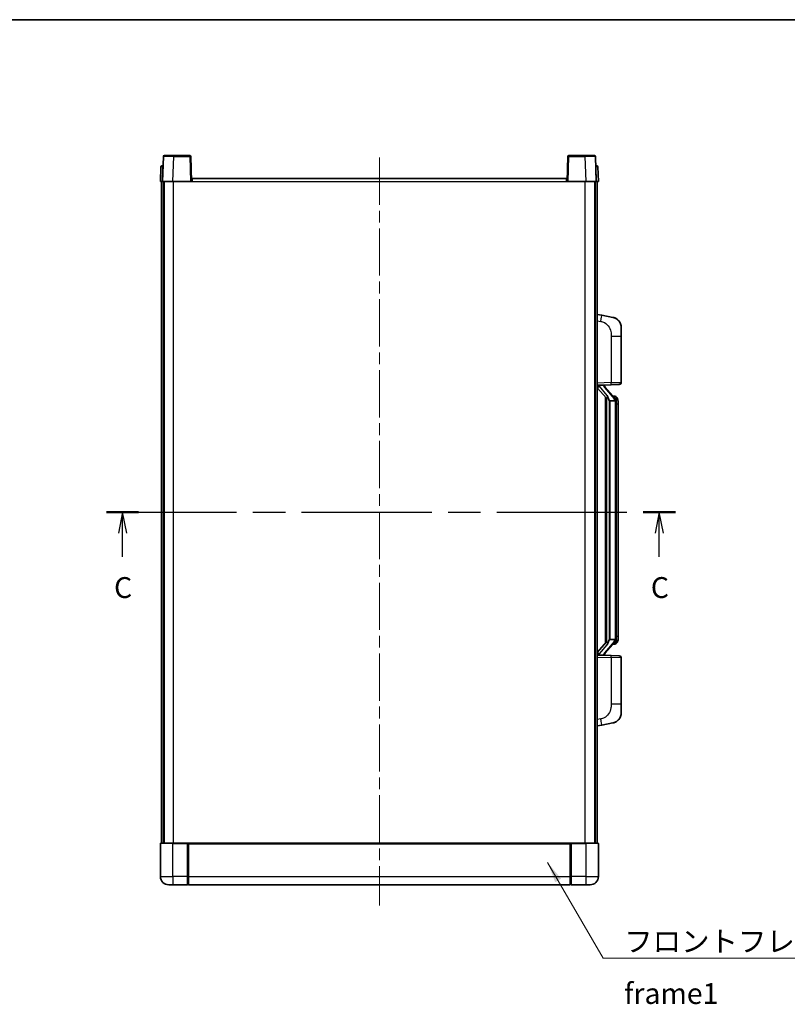
# Model space of a CAD drawing. Units: millimetres. Extents: x 58 to 8730, y 32 to 1156.
# Drawn here: x 2078 to 2446, y 683 to 1156 of the extents above; entities that cross this region are included whole.
import ezdxf

# ---------------------------------------------------------------- set-up
doc = ezdxf.new("R2010")
doc.units = ezdxf.units.MM
doc.header["$LTSCALE"] = 4
doc.linetypes.add('CHAIN', pattern=[0.3543, 0.2362, -0.0295, 0.0591, -0.0295])
for name, color, linetype, lineweight in [('Border (ISO)', 7, 'Continuous', 35), ('Centerline (ISO)', 131, 'Continuous', 18), ('Section Line (ISO)', 7, 'CHAIN', 25), ('Symbol (ISO)', 7, 'Continuous', 18), ('Visible (ISO)', 7, 'Continuous', 35), ('Visible Narrow (ISO)', 7, 'Continuous', 25)]:
    doc.layers.add(name, color=color, linetype=linetype, lineweight=lineweight)
doc.styles.add('Note Text (TK)', font='txt')
doc.dimstyles.new('Default - Method 1b (TK)$7', dxfattribs={"dimscale": 4, "dimtxt": 2.5, "dimasz": 2.5, "dimexe": 1, "dimexo": 1.5, "dimgap": 1, "dimtad": 1, "dimtoh": 1, "dimrnd": 1e-08, "dimdsep": 46, "dimtxsty": 'Note Text (TK)', "dimcen": 0.09, "dimdle": 5, "dimclrd": 100, "dimclre": 100, "dimclrt": 7, "dimadec": 1, "dimazin": 1, "dimtfac": 1, "dimtmove": 0, "dimatfit": 3, "dimfxl": 1, "dimtolj": 1, "dimlwd": -1, "dimlwe": -1, "dimarcsym": 0})

# ---------------------------------------------------------------- blocks, each defined once
blk = doc.blocks.new('図面枠 tk図枠')
at = {"layer": 'Border (ISO)'}
blk.add_line((14.5, 289), (405.5, 289), dxfattribs=at)
blk = doc.blocks.new('2dTransSection2')
at = {"layer": 'Section Line (ISO)', "linetype": 'CHAIN', "ltscale": 16.50968}
blk.add_line((136.38, 229.9), (204.58, 229.9), dxfattribs=at)
at = {"layer": 'Section Line (ISO)', "linetype": 'Continuous', "lineweight": 50}
for p, q in [((136.38, 229.9), (140.23, 229.9)), ((200.73, 229.9), (204.58, 229.9))]:
    blk.add_line(p, q, dxfattribs=at)
at = {"layer": 'Section Line (ISO)', "linetype": 'Continuous'}
for p, q in [((138.31, 229.9), (137.81, 227.4)), ((138.31, 227.4), (138.31, 229.9)), ((138.81, 227.4), (138.31, 229.9)), ((202.65, 229.9), (202.15, 227.4)), ((202.65, 227.4), (202.65, 229.9)), ((203.15, 227.4), (202.65, 229.9)), ((138.31, 224.54), (138.31, 227.4)), ((202.65, 224.54), (202.65, 227.4))]:
    blk.add_line(p, q, dxfattribs=at)
at = {"layer": 'Section Line (ISO)', "char_height": 2.5, "attachment_point": 7, "style": 'Note Text (TK)'}
for insert in [(137.29, 218.84), (201.63, 218.84)]:
    blk.add_mtext('C', dxfattribs=dict(at, insert=insert))

msp = doc.modelspace()

# ---------------------------------------------------------------- linework, layer by layer
at = {"layer": 'Centerline (ISO)', "linetype": 'CHAIN', "ltscale": 23.990969}
msp.add_line((2250.3717, 1089.8339), (2250.3717, 730.8339), dxfattribs=at)
at = {"layer": 'Visible (ISO)'}
for p, q in [((2146.7913, 1090.3514), (2146.3717, 1078.3339)), ((2147.291, 1090.8339), (2151.7883, 1090.8339)), ((2159.4523, 1090.8339), (2151.7883, 1090.8339)), ((2160.3717, 1078.3339), (2159.952, 1090.3514)), ((2340.7913, 1090.3514), (2340.3717, 1078.3339)), ((2348.9551, 1090.8339), (2341.291, 1090.8339)), ((2348.9551, 1090.8339), (2353.4523, 1090.8339)), ((2354.3717, 1078.3339), (2353.952, 1090.3514)), ((2145.6167, 1085.3514), (2145.3717, 1078.3339)), ((2146.1164, 1085.8339), (2146.6161, 1085.8339)), ((2146.6336, 1085.8339), (2146.6161, 1085.8339)), ((2354.1272, 1085.8339), (2354.1098, 1085.8339)), ((2354.1272, 1085.8339), (2354.6269, 1085.8339)), ((2355.3717, 1078.3339), (2355.1266, 1085.3514)), ((2146.3711, 1078.3339), (2145.3717, 1078.3339)), ((2145.8717, 760.8339), (2145.8717, 1078.3339)), ((2146.3717, 1078.3339), (2146.3711, 1078.3339)), ((2151.3686, 1078.3339), (2146.3717, 1078.3339)), ((2146.8717, 760.8339), (2146.8717, 1078.3339)), ((2147.1217, 760.8339), (2147.1217, 1078.3339)), ((2159.872, 1078.3339), (2151.3686, 1078.3339)), ((2160.3717, 1078.3339), (2159.872, 1078.3339)), ((2160.3717, 1078.3339), (2160.6217, 1078.3339)), ((2160.6217, 1078.3339), (2160.6217, 1079.8339)), ((2160.6217, 1079.8339), (2340.1217, 1079.8339)), ((2340.1217, 1079.8339), (2340.1217, 1078.3339)), ((2340.1217, 1078.3339), (2340.3717, 1078.3339)), ((2340.8714, 1078.3339), (2340.3717, 1078.3339)), ((2349.3747, 1078.3339), (2340.8714, 1078.3339)), ((2354.3717, 1078.3339), (2349.3747, 1078.3339)), ((2353.6217, 760.8339), (2353.6217, 1078.3339)), ((2353.8717, 760.8339), (2353.8717, 1078.3339)), ((2354.3723, 1078.3339), (2354.3717, 1078.3339)), ((2355.3717, 1078.3339), (2354.3723, 1078.3339)), ((2354.8717, 760.8339), (2354.8717, 1078.3339)), ((2356.9668, 1014.1767), (2354.8717, 1014.5839)), ((2362.3257, 1013.135), (2356.9668, 1014.1767)), ((2366.3717, 1008.2269), (2366.3717, 1004.0943)), ((2366.3717, 981.9512), (2366.3717, 1004.0943)), ((2354.8717, 980.5839), (2361.5462, 980.817)), ((2354.8717, 979.3945), (2359.3044, 974.2952)), ((2355.8717, 980.5939), (2357.8717, 980.5939)), ((2358.3717, 980.5205), (2358.3717, 980.7061)), ((2358.3717, 980.3148), (2358.3717, 980.5205)), ((2363.3811, 974.1783), (2358.617, 979.6588)), ((2365.4066, 980.9518), (2361.5462, 980.817)), ((2358.8717, 974.793), (2358.8717, 856.8748)), ((2359.2717, 974.3329), (2359.2717, 857.335)), ((2363.3023, 975.2689), (2362.433, 975.2689)), ((2364.1358, 974.8343), (2364.057, 974.925)), ((2360.8717, 973.0939), (2360.7866, 973.1648)), ((2360.8717, 973.0939), (2360.8717, 858.5739)), ((2363.3543, 973.0939), (2360.8717, 973.0939)), ((2363.8717, 858.8017), (2363.8717, 972.8662)), ((2364.8717, 971.5189), (2364.8717, 972.8662)), ((2364.8717, 860.1489), (2364.8717, 971.5189)), ((2364.8717, 858.8017), (2364.8717, 860.1489)), ((2359.3044, 857.3726), (2354.8717, 852.2734)), ((2358.617, 852.0091), (2363.3811, 857.4896)), ((2360.7866, 858.503), (2360.8717, 858.5739)), ((2360.8717, 858.5739), (2363.3543, 858.5739)), ((2363.3023, 856.3989), (2362.433, 856.3989)), ((2364.057, 856.7429), (2364.1358, 856.8335)), ((2361.5462, 850.8508), (2354.8717, 851.0839)), ((2355.8717, 851.0739), (2357.8717, 851.0739)), ((2358.3717, 851.1473), (2358.3717, 851.353)), ((2358.3717, 850.9617), (2358.3717, 851.1473)), ((2361.5462, 850.8508), (2365.4066, 850.716)), ((2366.3717, 827.5736), (2366.3717, 849.7166)), ((2366.3717, 827.5736), (2366.3717, 823.441)), ((2354.8717, 817.0839), (2356.9668, 817.4912)), ((2356.9668, 817.4912), (2362.3257, 818.5328)), ((2145.6217, 760.8339), (2151.3717, 760.8339)), ((2158.7717, 760.8339), (2151.3717, 760.8339)), ((2158.3717, 760.8289), (2158.3717, 760.5839)), ((2158.3717, 760.8289), (2158.6217, 760.8289)), ((2158.7717, 760.8339), (2158.8717, 760.8339)), ((2158.8717, 760.8339), (2341.8717, 760.8339)), ((2158.8717, 760.5339), (2158.8717, 760.8339)), ((2341.8717, 760.8339), (2341.8717, 760.5339)), ((2341.8717, 760.8339), (2341.9717, 760.8339)), ((2349.3717, 760.8339), (2341.9717, 760.8339)), ((2342.1217, 760.8289), (2342.3717, 760.8289)), ((2342.3717, 760.5839), (2342.3717, 760.8289)), ((2349.3717, 760.8339), (2355.1217, 760.8339)), ((2145.3717, 760.5839), (2145.3717, 744.8339)), ((2158.3717, 744.8339), (2158.3717, 760.5839)), ((2158.8717, 760.5339), (2158.8717, 744.8339)), ((2341.8717, 744.8339), (2341.8717, 760.5339)), ((2342.3717, 760.5839), (2342.3717, 744.8339)), ((2355.3717, 744.8339), (2355.3717, 760.5839)), ((2158.3717, 744.8339), (2158.3717, 740.8339)), ((2158.8717, 740.8339), (2158.8717, 744.8339)), ((2341.8717, 744.8339), (2341.8717, 740.8339)), ((2342.3717, 740.8339), (2342.3717, 744.8339)), ((2151.3717, 740.8339), (2149.3717, 740.8339)), ((2151.3717, 740.8339), (2158.3717, 740.8339)), ((2158.6217, 741.0339), (2158.3717, 741.0339)), ((2158.8717, 740.8339), (2341.8717, 740.8339)), ((2342.1217, 741.0339), (2342.3717, 741.0339)), ((2342.3717, 740.8339), (2349.3717, 740.8339)), ((2351.3717, 740.8339), (2349.3717, 740.8339))]:
    msp.add_line(p, q, dxfattribs=at)
for centre, radius, start, end in [((2147.291, 1090.3339), 0.5, 90, 178), ((2159.4523, 1090.3339), 0.5, 2, 90), ((2341.291, 1090.3339), 0.5, 90, 178), ((2353.4523, 1090.3339), 0.5, 2, 90), ((2146.1164, 1085.3339), 0.5, 90, 178), ((2354.6269, 1085.3339), 0.5, 2, 90), ((2361.3717, 1008.2269), 5, 0, 41.09567), ((2359.3717, 980.3148), 1, 180, 221), ((2365.3717, 981.9512), 1, 272, 0), ((2363.3023, 974.2689), 1, 41, 90), ((2361.8717, 972.8662), 2, 5.907532, 41), ((2361.8717, 972.8662), 2, 0, 5.907532), ((2363.3023, 857.3989), 1, 270, 319), ((2361.8717, 858.8017), 2, 319, 354.092468), ((2361.8717, 858.8017), 2, 354.092468, 0), ((2359.3717, 851.353), 1, 139, 180), ((2365.3717, 849.7166), 1, 0, 88), ((2361.3717, 823.441), 5, 318.90433, 0), ((2145.6217, 760.5839), 0.25, 90, 180), ((2355.1217, 760.5839), 0.25, 0, 90), ((2149.3717, 744.8339), 4, 180, 270), ((2351.3717, 744.8339), 4, 270, 0), ((2158.6217, 741.2839), 0.25, 270, 0), ((2342.1217, 741.2839), 0.25, 180, 270)]:
    msp.add_arc(centre, radius, start, end, dxfattribs=at)
for centre, major_axis, ratio, start_param, end_param in [((2355.8717, 980.4472), (-1, 0), 0.14676884, 4.71238898, 6.28318531), ((2355.8717, 979.7684), (-0.9955, -0.3722), 0.25438663, 4.61756297, 6.18835929), ((2357.8717, 980.5205), (0.5, 0), 0.14676884, 0, 1.57079633), ((2361.2717, 979.6324), (0, -6.6667), 0.3, 5.34289009, 6.03820664), ((2361.2717, 852.0354), (0, 6.6667), 0.3, 0.24497866, 0.94029521), ((2355.8717, 851.8995), (0.9955, -0.3722), 0.25438663, 3.23641867, 4.807215), ((2355.8717, 851.2207), (-1, 0), 0.14676884, 0, 1.57079633), ((2357.8717, 851.1473), (0.5, 0), 0.14676884, 4.71238898, 6.28318531)]:
    msp.add_ellipse(centre, major_axis=major_axis, ratio=ratio, start_param=start_param, end_param=end_param, dxfattribs=at)
for points, knots in [([(2362.3257, 1013.135), (2362.4273, 1013.1153), (2362.5286, 1013.0923), (2362.6873, 1013.0511), (2362.7456, 1013.0348), (2363.0666, 1012.9388), (2363.3245, 1012.8381), (2363.7921, 1012.6088), (2364.006, 1012.4838), (2364.3444, 1012.2507), (2364.476, 1012.15), (2364.7001, 1011.9604), (2364.7961, 1011.8723), (2364.9317, 1011.7383), (2364.9765, 1011.6923), (2365.0403, 1011.6242), (2365.0612, 1011.6015), (2365.1016, 1011.5568), (2365.1205, 1011.5356), (2365.1397, 1011.5135)], [0, 0, 0, 0, 0.031817178, 0.031817178, 0.050452113, 0.050452113, 0.134929933, 0.134929933, 0.208678987, 0.208678987, 0.258212634, 0.258212634, 0.298091577, 0.298091577, 0.318896146, 0.318896146, 0.329513015, 0.329513015, 0.340218293, 0.340218293, 0.340218293, 0.340218293]), ([(2362.3257, 1013.135), (2362.5022, 1013.1007), (2362.6778, 1013.0566), (2362.9314, 1012.9781), (2363.0126, 1012.9507), (2363.3424, 1012.8298), (2363.5868, 1012.7176), (2364.019, 1012.4747), (2364.2118, 1012.3483), (2364.5163, 1012.1174), (2364.6356, 1012.0177), (2364.8193, 1011.8495), (2364.8886, 1011.7822), (2364.987, 1011.6811), (2365.0193, 1011.6469), (2365.0816, 1011.5793), (2365.1104, 1011.5471), (2365.1397, 1011.5135)], [0, 0, 0, 0, 0.055151579, 0.055151579, 0.081398944, 0.081398944, 0.162714309, 0.162714309, 0.230969498, 0.230969498, 0.277734391, 0.277734391, 0.307873407, 0.307873407, 0.323370755, 0.323370755, 0.339065947, 0.339065947, 0.339065947, 0.339065947]), ([(2359.6562, 975.7021), (2359.6585, 975.6916), (2359.6608, 975.6811), (2359.7127, 975.4401), (2359.7668, 975.1575), (2359.7668, 974.9123), (2359.7668, 974.8376), (2359.7614, 974.756), (2359.7312, 974.6043), (2359.7059, 974.5345), (2359.6496, 974.4333), (2359.6176, 974.3926), (2359.5528, 974.3303), (2359.5201, 974.3082), (2359.43, 974.2612), (2359.3749, 974.2555), (2359.3244, 974.2769), (2359.3134, 974.2849), (2359.3044, 974.2952)], [0.742305626, 0.742305626, 0.742305626, 0.742305626, 0.745632696, 0.745632696, 0.819200354, 0.819200354, 0.819200354, 0.841590598, 0.841590598, 0.863980841, 0.863980841, 0.882920663, 0.882920663, 0.901860485, 0.901860485, 0.943798526, 0.943798526, 0.958212109, 0.958212109, 0.958212109, 0.958212109]), ([(2364.8717, 972.8662), (2364.8717, 973.46), (2364.7212, 973.8641), (2364.4159, 974.4965), (2364.245, 974.7087), (2364.1358, 974.8343)], [0, 0, 0, 0, 0.2061269, 0.2061269, 0.42564821, 0.42564821, 0.42564821, 0.42564821]), ([(2363.861, 973.072), (2363.861, 973.0722), (2363.861, 973.0723), (2363.8596, 973.0815), (2363.8466, 973.0893), (2363.7977, 973.1017), (2363.7612, 973.1061), (2363.6697, 973.1103), (2363.6156, 973.1103), (2363.4969, 973.1056), (2363.4335, 973.1011), (2363.3693, 973.0947)], [-0.0778087689, -0.0778087689, -0.0778087689, -0.0778087689, -0.0774791395, -0.0774791395, -0.0585788033, -0.0585788033, -0.0389062325, -0.0389062325, -0.0193765361, -0.0193765361, 0, 0, 0, 0]), ([(2359.3044, 857.3726), (2359.3134, 857.383), (2359.3244, 857.391), (2359.3749, 857.4123), (2359.43, 857.4066), (2359.5201, 857.3596), (2359.5528, 857.3376), (2359.6176, 857.2752), (2359.6496, 857.2346), (2359.7059, 857.1334), (2359.7312, 857.0636), (2359.7614, 856.9118), (2359.7668, 856.8302), (2359.7668, 856.5442), (2359.7249, 856.2985), (2359.6754, 856.055), (2359.6661, 856.0107), (2359.6562, 855.9657)], [0.219421737, 0.219421737, 0.219421737, 0.219421737, 0.23383532, 0.23383532, 0.275773361, 0.275773361, 0.294713183, 0.294713183, 0.313653005, 0.313653005, 0.336043248, 0.336043248, 0.358433491, 0.358433491, 0.421861067, 0.421861067, 0.435453192, 0.435453192, 0.435453192, 0.435453192]), ([(2363.861, 858.5958), (2363.861, 858.5957), (2363.861, 858.5955), (2363.8596, 858.5863), (2363.8466, 858.5785), (2363.7977, 858.5661), (2363.7612, 858.5618), (2363.6697, 858.5575), (2363.6156, 858.5576), (2363.4969, 858.5623), (2363.4335, 858.5668), (2363.3693, 858.5732)], [-0.0003297628, -0.0003297628, -0.0003297628, -0.0003297628, 0, 0, 0.0189079865, 0.0189079865, 0.0385885202, 0.0385885202, 0.0581261217, 0.0581261217, 0.0775105008, 0.0775105008, 0.0775105008, 0.0775105008]), ([(2364.1358, 856.8335), (2364.1902, 856.896), (2364.2595, 856.9808), (2364.4265, 857.2211), (2364.5271, 857.3871), (2364.6986, 857.778), (2364.7725, 857.9921), (2364.8514, 858.4163), (2364.8717, 858.5973), (2364.8717, 858.8017)], [0, 0, 0, 0, 0.109280085, 0.109280085, 0.240591253, 0.240591253, 0.354088722, 0.354088722, 0.425024641, 0.425024641, 0.425024641, 0.425024641]), ([(2365.1397, 820.1544), (2365.1202, 820.132), (2365.1012, 820.1106), (2365.0603, 820.0654), (2365.0391, 820.0424), (2364.9746, 819.9736), (2364.9292, 819.927), (2364.792, 819.7917), (2364.6949, 819.7028), (2364.4686, 819.512), (2364.336, 819.4109), (2363.9955, 819.1775), (2363.7805, 819.0526), (2363.3159, 818.8263), (2363.0622, 818.7277), (2362.6466, 818.6035), (2362.4866, 818.5641), (2362.3257, 818.5328)], [0, 0, 0, 0, 0.010823116, 0.010823116, 0.021555164, 0.021555164, 0.042579621, 0.042579621, 0.082862142, 0.082862142, 0.132680778, 0.132680778, 0.206708077, 0.206708077, 0.289770927, 0.289770927, 0.340209224, 0.340209224, 0.340209224, 0.340209224]), ([(2363.676, 819.0036), (2363.4863, 818.9051), (2363.2913, 818.8193), (2362.8437, 818.6552), (2362.5855, 818.5834), (2362.3257, 818.5328)], [0.193034956, 0.193034956, 0.193034956, 0.193034956, 0.257659665, 0.257659665, 0.339004358, 0.339004358, 0.339004358, 0.339004358]), ([(2365.1397, 820.1544), (2365.1111, 820.1215), (2365.083, 820.0901), (2365.0223, 820.0242), (2364.9908, 819.9908), (2364.8949, 819.892), (2364.8274, 819.8262), (2364.7357, 819.7417), (2364.7139, 819.722), (2364.6917, 819.7023)], [0, 0, 0, 0, 0.0153264144, 0.0153264144, 0.0304667096, 0.0304667096, 0.0599334156, 0.0599334156, 0.0689999841, 0.0689999841, 0.0689999841, 0.0689999841]), ([(2158.7717, 760.8339), (2158.7585, 760.8339), (2158.7441, 760.8333), (2158.6952, 760.8309), (2158.6575, 760.8289), (2158.6217, 760.8289)], [0.0412271589, 0.0412271589, 0.0412271589, 0.0412271589, 0.0460164086, 0.0460164086, 0.0567710401, 0.0567710401, 0.0567710401, 0.0567710401]), ([(2342.1217, 760.8289), (2342.0858, 760.8289), (2342.0481, 760.8309), (2341.9992, 760.8333), (2341.9849, 760.8339), (2341.9717, 760.8339)], [0.1703131202, 0.1703131202, 0.1703131202, 0.1703131202, 0.1810677517, 0.1810677517, 0.1858570013, 0.1858570013, 0.1858570013, 0.1858570013])]:
    msp.add_open_spline(points, degree=3, knots=knots, dxfattribs=at)
for points in [[(2363.3693, 973.0947), (2363.3641, 973.0942), (2363.359, 973.0939), (2363.3543, 973.0939)], [(2363.3543, 858.5739), (2363.359, 858.5739), (2363.3641, 858.5737), (2363.3693, 858.5732)]]:
    msp.add_open_spline(points, degree=3, dxfattribs=at)
at = {"layer": 'Visible Narrow (ISO)'}
for p, q in [((2151.3686, 1078.3339), (2151.7883, 1090.3514)), ((2151.7883, 1090.3514), (2151.7883, 1090.8339)), ((2151.7883, 1090.3514), (2159.4523, 1090.3514)), ((2159.4523, 1090.8339), (2159.4523, 1090.3514)), ((2159.4523, 1090.3514), (2159.872, 1078.3339)), ((2340.8714, 1078.3339), (2341.291, 1090.3514)), ((2341.291, 1090.3514), (2341.291, 1090.8339)), ((2341.291, 1090.3514), (2348.9551, 1090.3514)), ((2348.9551, 1090.3514), (2348.9551, 1090.8339)), ((2348.9551, 1090.3514), (2349.3747, 1078.3339)), ((2146.3711, 1078.3339), (2146.6161, 1085.3514)), ((2146.6161, 1085.3514), (2146.6161, 1085.8339)), ((2146.6161, 1085.3514), (2146.6167, 1085.3514)), ((2354.1266, 1085.3514), (2354.1272, 1085.3514)), ((2354.1272, 1085.3514), (2354.1272, 1085.8339)), ((2354.1272, 1085.3514), (2354.3723, 1078.3339)), ((2151.6217, 760.8339), (2151.6217, 1078.3339)), ((2160.6217, 1078.3339), (2340.1217, 1078.3339)), ((2349.1217, 760.8339), (2349.1217, 1078.3339)), ((2354.8717, 1011.5481), (2356.4991, 1011.2318)), ((2361.5462, 1004.0943), (2366.3717, 1004.0943)), ((2361.5462, 1004.0943), (2361.5462, 981.8164)), ((2361.5462, 981.8164), (2354.8717, 981.5833)), ((2355.8717, 980.5939), (2355.8717, 980.6188)), ((2355.8717, 980.0557), (2355.8717, 980.5939)), ((2359.6562, 975.7021), (2355.8717, 980.0557)), ((2357.8717, 980.6887), (2357.8717, 980.5939)), ((2357.8717, 980.5939), (2357.8717, 980.4585)), ((2358.2396, 979.4744), (2363.0037, 973.9939)), ((2361.5462, 981.8164), (2366.3717, 981.9512)), ((2363.8717, 973.6835), (2363.8717, 972.8662)), ((2360.7866, 858.503), (2360.7866, 973.1648)), ((2363.8717, 972.8662), (2363.3717, 972.8662)), ((2363.3717, 972.8662), (2363.3717, 858.8017)), ((2364.8717, 971.5189), (2363.8717, 971.5189)), ((2363.8717, 860.1489), (2364.8717, 860.1489)), ((2355.8717, 851.6121), (2359.6562, 855.9657)), ((2363.0037, 857.6739), (2358.2396, 852.1934)), ((2363.8717, 858.8017), (2363.3717, 858.8017)), ((2363.8717, 858.8017), (2363.8717, 857.9844)), ((2355.8717, 851.0739), (2355.8717, 851.6121)), ((2355.8717, 851.049), (2355.8717, 851.0739)), ((2357.8717, 851.2093), (2357.8717, 851.0739)), ((2357.8717, 851.0739), (2357.8717, 850.9792)), ((2354.8717, 850.0845), (2361.5462, 849.8515)), ((2366.3717, 849.7166), (2361.5462, 849.8515)), ((2361.5462, 849.8515), (2361.5462, 827.5736)), ((2366.3717, 827.5736), (2361.5462, 827.5736)), ((2356.4991, 820.4361), (2354.8717, 820.1197)), ((2151.3717, 760.5839), (2151.3717, 760.8339)), ((2158.6217, 760.8289), (2158.6217, 744.8339)), ((2342.1217, 744.8339), (2342.1217, 760.8289)), ((2349.3717, 760.5839), (2349.3717, 760.8339)), ((2151.3717, 760.5839), (2145.3717, 760.5839)), ((2151.3717, 760.5839), (2158.3717, 760.5839)), ((2151.3717, 744.8339), (2151.3717, 760.5839)), ((2158.8717, 760.5339), (2341.8717, 760.5339)), ((2342.3717, 760.5839), (2349.3717, 760.5839)), ((2355.3717, 760.5839), (2349.3717, 760.5839)), ((2349.3717, 760.5839), (2349.3717, 744.8339)), ((2145.3717, 744.8339), (2151.3717, 744.8339)), ((2158.3717, 744.8339), (2151.3717, 744.8339)), ((2151.3717, 744.8339), (2151.3717, 740.8339)), ((2158.6217, 744.8339), (2158.3717, 744.8339)), ((2158.8717, 744.8339), (2158.6217, 744.8339)), ((2158.6217, 741.0339), (2158.6217, 744.8339)), ((2158.8717, 744.8339), (2341.8717, 744.8339)), ((2341.8717, 744.8339), (2342.1217, 744.8339)), ((2342.1217, 744.8339), (2342.1217, 741.0339)), ((2342.1217, 744.8339), (2342.3717, 744.8339)), ((2349.3717, 744.8339), (2342.3717, 744.8339)), ((2349.3717, 744.8339), (2355.3717, 744.8339)), ((2349.3717, 744.8339), (2349.3717, 740.8339))]:
    msp.add_line(p, q, dxfattribs=at)
for centre, start, end in [((2359.3717, 980.4585), 180, 221), ((2361.8717, 973.0098), 3.242335, 41), ((2361.8717, 972.8662), 0, 8.733934), ((2361.8717, 858.658), 319, 356.757665), ((2361.8717, 858.8017), 351.266066, 0), ((2359.3717, 851.2093), 139, 180)]:
    msp.add_arc(centre, 1.5, start, end, dxfattribs=at)
for centre, major_axis, ratio, start_param, end_param in [((2151.7938, 1090.3339), (5.0024, -0.0174), 0.00348438, 1.5719048, 3.14148316), ((2159.4523, 1090.3339), (0.4997, 0.0174), 0.03487826, 0, 1.56957835), ((2341.291, 1090.3339), (-0.4997, 0.0174), 0.03487826, 4.71360696, 6.28318531), ((2348.9496, 1090.3339), (5.0024, 0.0174), 0.00348438, 0.00010951, 1.56968786), ((2146.6167, 1085.3339), (1, -0.0174), 0.01743381, 1.57170981, 3.14128816), ((2354.1266, 1085.3339), (1, 0.0174), 0.01743381, 0.00030449, 1.56988285), ((2356.3944, 1011.2318), (0.5724, 2.9449), 0.03425905, 4.71904817, 6.28318531), ((2357.8717, 980.3148), (0.5, 0), 0.28734789, 0, 1.57079633), ((2358.2396, 979.3307), (0.3774, 0.328), 0.22082359, 0, 1.3811443), ((2361.5113, 981.8164), (0.0349, -0.9994), 0.03487826, 0, 1.56957835), ((2363.0037, 973.8502), (0.3774, 0.328), 0.22082359, 0, 1.3811443), ((2363.3811, 974.1783), (0.7547, 0.6561), 0.98843646, 0, 0.86096541), ((2363.8717, 972.8662), (1, 0), 0.81730076, 0, 1.57079633), ((2363.0037, 857.8176), (0.3774, -0.328), 0.22082359, 4.90204101, 6.28318531), ((2363.3811, 857.4896), (0.7547, -0.6561), 0.98843646, 5.4222199, 6.28318531), ((2363.8717, 858.8017), (1, 0), 0.81730076, 4.71238898, 6.28318531), ((2357.8717, 851.353), (0.5, 0), 0.28734789, 4.71238898, 6.28318531), ((2358.2396, 852.3371), (0.3774, -0.328), 0.22082359, 4.90204101, 6.28318531), ((2361.5113, 849.8515), (0.0349, 0.9994), 0.03487826, 4.71360696, 6.28318531), ((2356.3944, 820.4361), (0.5724, -2.9449), 0.03425905, 0, 1.56413714)]:
    msp.add_ellipse(centre, major_axis=major_axis, ratio=ratio, start_param=start_param, end_param=end_param, dxfattribs=at)
for points, knots in [([(2356.4991, 1011.2318), (2357.0557, 1011.1236), (2357.6746, 1010.9832), (2358.2826, 1010.6656), (2359.1351, 1010.2204), (2359.9497, 1009.4205), (2360.5241, 1008.428), (2361.0242, 1007.5642), (2361.3293, 1006.5835), (2361.4552, 1005.7004), (2361.5401, 1005.1055), (2361.5462, 1004.5607), (2361.5462, 1004.0943)], [0, 0, 0, 0, 0.22498324, 0.22498324, 0.22498324, 0.54043573, 0.54043573, 0.54043573, 0.81501171, 0.81501171, 0.81501171, 1, 1, 1, 1]), ([(2363.3811, 975.1716), (2363.4539, 975.0816), (2363.5678, 974.9297), (2363.7713, 974.4639), (2363.8717, 974.171), (2363.8717, 973.6835)], [-0.42564821, -0.42564821, -0.42564821, -0.42564821, -0.2061269, -0.2061269, 0, 0, 0, 0]), ([(2363.3811, 856.4962), (2363.3309, 856.4341), (2363.305, 856.4022), (2363.3024, 856.399), (2363.3023, 856.3989), (2363.3023, 856.3989)], [-0.318622721, -0.318622721, -0.318622721, -0.318622721, -0.167312443, -0.167312443, -0.15935558, -0.15935558, -0.15935558, -0.15935558]), ([(2363.8717, 857.9844), (2363.8717, 857.8166), (2363.8582, 857.6742), (2363.8056, 857.3458), (2363.7563, 857.1859), (2363.642, 856.8964), (2363.5749, 856.7758), (2363.4636, 856.6019), (2363.4173, 856.5411), (2363.3811, 856.4962)], [-0.425024641, -0.425024641, -0.425024641, -0.425024641, -0.354088722, -0.354088722, -0.240591253, -0.240591253, -0.109280085, -0.109280085, 0, 0, 0, 0]), ([(2361.5462, 827.5736), (2361.5462, 827.0373), (2361.5375, 826.402), (2361.4121, 825.7018), (2361.2403, 824.7433), (2360.8529, 823.693), (2360.2699, 822.8329), (2359.7127, 822.0108), (2358.9713, 821.3514), (2358.2228, 820.9715), (2357.6371, 820.6743), (2357.0379, 820.5408), (2356.4991, 820.4361)], [0, 0, 0, 0, 0.21270217, 0.21270217, 0.21270217, 0.50389399, 0.50389399, 0.50389399, 0.78220336, 0.78220336, 0.78220336, 1, 1, 1, 1])]:
    msp.add_open_spline(points, degree=3, knots=knots, dxfattribs=at)
msp.add_open_spline([(2363.3023, 975.2689), (2363.3023, 975.269), (2363.3282, 975.237), (2363.3811, 975.1716)], degree=3, dxfattribs=at)

# ---------------------------------------------------------------- block references
at = {"xscale": 4, "yscale": 4, "zscale": 4}
msp.add_blockref('図面枠 tk図枠', (1574, 0), dxfattribs=at)
at = {"layer": 'Section Line (ISO)', "xscale": 4, "yscale": 4, "zscale": 4}
msp.add_blockref('2dTransSection2', (1574, 0), dxfattribs=at)

# ---------------------------------------------------------------- texts
at = {"layer": 'Symbol (ISO)', "color": 7, "insert": (2367.7559, 718.676), "char_height": 10, "width": 206.72514, "attachment_point": 1, "line_spacing_factor": 1.5, "style": 'Note Text (TK)'}
msp.add_mtext('{\\fＭＳ Ｐゴシック|b0|i0;フロントフレーム1 / Front frame1}', dxfattribs=at)

# ---------------------------------------------------------------- leaders
at = {"layer": 'Symbol (ISO)', "color": 100, "annotation_type": 0, "has_hookline": 1, "hookline_direction": 0, "text_width": 197.3864}
msp.add_leader([(2331.0638, 751.5748), (2357.7559, 705.6899), (2367.7559, 705.6899)], dimstyle='Default - Method 1b (TK)$7', override={"dimgap": 0, "dimtad": 1}, dxfattribs=at)

doc.saveas('drawing.dxf')
